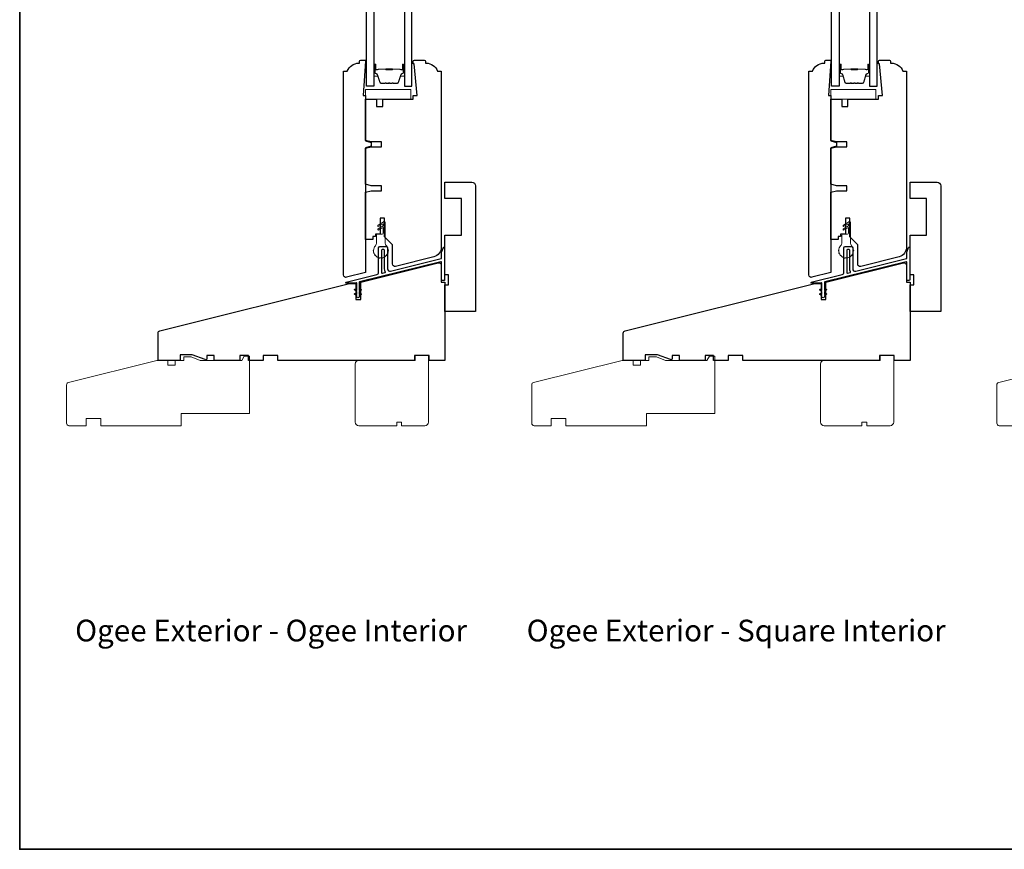
# Model space of a CAD drawing. Extents: x 1338 to 1502, y 1216 to 1315.
# Drawn here: x 1390 to 1406, y 1229 to 1243 of the extents above; entities that cross this region are included whole.
import ezdxf

# ---------------------------------------------------------------- set-up
doc = ezdxf.new("R2010")
doc.units = 0
doc.header["$LTSCALE"] = 250
doc.header["$MEASUREMENT"] = 0
for name, color, linetype, lineweight in [('8', 7, 'CONTINUOUS', 35), ('Butal', 9, 'CONTINUOUS', 15), ('Spacer Bar', 1, 'CONTINUOUS', 9), ('TEXT', 7, 'CONTINUOUS', 35), ('Visible (ANSI)', 7, 'CONTINUOUS', 15), ('Visible Narrow (ANSI)', 7, 'CONTINUOUS', 18), ('Weather-Strip', 6, 'CONTINUOUS', 9), ('Wood', 7, 'CONTINUOUS', 25)]:
    doc.layers.add(name, color=color, linetype=linetype, lineweight=lineweight)
doc.layers.add('Glass', color=6, linetype='CONTINUOUS')
doc.layers.add('Thermal Break', color=43, linetype='CONTINUOUS')
doc.styles.add('Note Text (ISO)', font='tahoma.ttf')

msp = doc.modelspace()

# ---------------------------------------------------------------- linework, layer by layer
at = {"layer": '8', "linetype": 'Continuous'}
msp.add_lwpolyline([(1390.29529, 1255.98526), (1429.25868, 1255.98526), (1429.25868, 1229.22818), (1390.29529, 1229.22818)], close=True, dxfattribs=at)
at = {"layer": 'Butal'}
for points in [[(1396.00806, 1241.87201), (1396.00806, 1241.7075, 0.41421356), (1396.0179, 1241.69766), (1396.07006, 1241.69766), (1396.06272, 1241.72169, 0.32975055), (1396.04857, 1241.73215), (1396.04389, 1241.73215, -0.41421356), (1396.02381, 1241.75223), (1396.02381, 1241.88185), (1396.0179, 1241.88185, 0.41421356)], [(1396.4996, 1241.87201), (1396.4996, 1241.7075, -0.41421356), (1396.48975, 1241.69766), (1396.43759, 1241.69766), (1396.44494, 1241.72169, -0.32975055), (1396.45908, 1241.73215), (1396.46377, 1241.73215, 0.41421356), (1396.48385, 1241.75223), (1396.48385, 1241.88185), (1396.48975, 1241.88185, -0.41421356)], [(1403.51101, 1241.87201), (1403.51101, 1241.7075, 0.41421356), (1403.52085, 1241.69766), (1403.57301, 1241.69766), (1403.56567, 1241.72169, 0.32975055), (1403.55152, 1241.73215), (1403.54684, 1241.73215, -0.41421356), (1403.52676, 1241.75223), (1403.52676, 1241.88185), (1403.52085, 1241.88185, 0.41421356)], [(1404.00255, 1241.87201), (1404.00255, 1241.7075, -0.41421356), (1403.9927, 1241.69766), (1403.94054, 1241.69766), (1403.94789, 1241.72169, -0.32975055), (1403.96204, 1241.73215), (1403.96672, 1241.73215, 0.41421356), (1403.9868, 1241.75223), (1403.9868, 1241.88185), (1403.9927, 1241.88185, -0.41421356)]]:
    msp.add_lwpolyline(points, format="xyb", close=True, dxfattribs=at)
at = {"layer": 'Glass'}
for points in [[(1396.00806, 1249.32032), (1396.00806, 1241.53502), (1395.88601, 1241.53502), (1395.88601, 1249.32032)], [(1396.4996, 1249.32032), (1396.4996, 1241.53502), (1396.62164, 1241.53502), (1396.62164, 1249.32032)], [(1403.51101, 1249.32032), (1403.51101, 1241.53502), (1403.38897, 1241.53502), (1403.38897, 1249.32032)], [(1404.00255, 1249.32032), (1404.00255, 1241.53502), (1404.12459, 1241.53502), (1404.12459, 1249.32032)]]:
    msp.add_lwpolyline(points, close=True, dxfattribs=at)
at = {"layer": 'Spacer Bar'}
for points in [[(1396.32131, 1241.58405), (1396.3869, 1241.58405, 0.32975055), (1396.40142, 1241.59479), (1396.44065, 1241.72312, -0.32975055), (1396.45948, 1241.73705), (1396.46416, 1241.73705, 0.41421356), (1396.47935, 1241.75223), (1396.47935, 1241.88185, 1), (1396.47335, 1241.88185), (1396.47335, 1241.80988, -0.41421356), (1396.46154, 1241.79807), (1396.44279, 1241.79807), (1396.44279, 1241.80257), (1396.46294, 1241.80257, 0.41421356), (1396.46885, 1241.80847), (1396.46885, 1241.88185, -1), (1396.48385, 1241.88185), (1396.48385, 1241.75223, -0.41421356), (1396.46416, 1241.73255), (1396.45948, 1241.73255, 0.32975055), (1396.44496, 1241.7218), (1396.40572, 1241.59348, -0.32975055), (1396.3869, 1241.57955), (1396.32131, 1241.57955, -0.2262769), (1396.31742, 1241.5814), (1396.31471, 1241.58475, 0.47697553), (1396.30694, 1241.58475), (1396.30423, 1241.5814, -0.2262769), (1396.30034, 1241.57955), (1396.26431, 1241.57955, -0.2262769), (1396.26042, 1241.5814), (1396.25771, 1241.58475, 0.47697553), (1396.24994, 1241.58475), (1396.24723, 1241.5814, -0.2262769), (1396.24334, 1241.57955), (1396.20731, 1241.57955, -0.2262769), (1396.20342, 1241.5814), (1396.20071, 1241.58475, 0.47697553), (1396.19294, 1241.58475), (1396.19023, 1241.5814, -0.2262769), (1396.18634, 1241.57955), (1396.12076, 1241.57955, -0.32975055), (1396.10193, 1241.59348), (1396.0627, 1241.7218, 0.32975055), (1396.04818, 1241.73255), (1396.04349, 1241.73255, -0.41421356), (1396.02381, 1241.75223), (1396.02381, 1241.88185, -1), (1396.03881, 1241.88185), (1396.03881, 1241.80847, 0.41421356), (1396.04471, 1241.80257), (1396.06487, 1241.80257), (1396.06487, 1241.79807), (1396.04612, 1241.79807, -0.41421356), (1396.03431, 1241.80988), (1396.03431, 1241.88185, 1), (1396.02831, 1241.88185), (1396.02831, 1241.75223, 0.41421356), (1396.04349, 1241.73705), (1396.04818, 1241.73705, -0.32975055), (1396.067, 1241.72312), (1396.10623, 1241.59479, 0.32975055), (1396.12076, 1241.58405), (1396.18634, 1241.58405, 0.2262769), (1396.18673, 1241.58423), (1396.18944, 1241.58758, -0.47697553), (1396.20421, 1241.58758), (1396.20692, 1241.58423, 0.2262769), (1396.20731, 1241.58405), (1396.24329, 1241.58405, 0.25663287), (1396.24373, 1241.58423), (1396.24644, 1241.58758, -0.47697553), (1396.26121, 1241.58758), (1396.26392, 1241.58423, 0.2262769), (1396.26431, 1241.58405), (1396.30029, 1241.58405, 0.25663287), (1396.30073, 1241.58423), (1396.30344, 1241.58758, -0.47697553), (1396.31821, 1241.58758), (1396.32092, 1241.58423, 0.2262769)], [(1396.18634, 1241.58405), (1396.12076, 1241.58405, -0.32975055), (1396.10623, 1241.59479), (1396.067, 1241.72312, 0.32975055), (1396.04818, 1241.73705), (1396.04349, 1241.73705, -0.41421356), (1396.02831, 1241.75223), (1396.02831, 1241.88185, -1), (1396.03431, 1241.88185), (1396.03431, 1241.80988, 0.41421356), (1396.04612, 1241.79807), (1396.06487, 1241.79807), (1396.06487, 1241.80257), (1396.04471, 1241.80257, -0.41421356), (1396.03881, 1241.80847), (1396.03881, 1241.88185, 1), (1396.02381, 1241.88185), (1396.02381, 1241.75223, 0.41421356), (1396.04349, 1241.73255), (1396.04818, 1241.73255, -0.32975055), (1396.0627, 1241.7218), (1396.10193, 1241.59348, 0.32975055), (1396.12076, 1241.57955), (1396.18634, 1241.57955, 0.2262769), (1396.19023, 1241.5814), (1396.19294, 1241.58475, -0.47697553), (1396.20071, 1241.58475), (1396.20342, 1241.5814, 0.2262769), (1396.20731, 1241.57955), (1396.24334, 1241.57955, 0.2262769), (1396.24723, 1241.5814), (1396.24994, 1241.58475, -0.47697553), (1396.25771, 1241.58475), (1396.26042, 1241.5814, 0.2262769), (1396.26431, 1241.57955), (1396.30034, 1241.57955, 0.2262769), (1396.30423, 1241.5814), (1396.30694, 1241.58475, -0.47697553), (1396.31471, 1241.58475), (1396.31742, 1241.5814, 0.2262769), (1396.32131, 1241.57955), (1396.3869, 1241.57955, 0.32975055), (1396.40572, 1241.59348), (1396.44496, 1241.7218, -0.32975055), (1396.45948, 1241.73255), (1396.46416, 1241.73255, 0.41421356), (1396.48385, 1241.75223), (1396.48385, 1241.88185, 1), (1396.46885, 1241.88185), (1396.46885, 1241.80847, -0.41421356), (1396.46294, 1241.80257), (1396.44279, 1241.80257), (1396.44279, 1241.79807), (1396.46154, 1241.79807, 0.41421356), (1396.47335, 1241.80988), (1396.47335, 1241.88185, -1), (1396.47935, 1241.88185), (1396.47935, 1241.75223, -0.41421356), (1396.46416, 1241.73705), (1396.45948, 1241.73705, 0.32975055), (1396.44065, 1241.72312), (1396.40142, 1241.59479, -0.32975055), (1396.3869, 1241.58405), (1396.32131, 1241.58405, -0.2262769), (1396.32092, 1241.58423), (1396.31821, 1241.58758, 0.47697553), (1396.30344, 1241.58758), (1396.30073, 1241.58423, -0.2262769), (1396.30034, 1241.58405), (1396.26437, 1241.58405, -0.25663287), (1396.26392, 1241.58423), (1396.26121, 1241.58758, 0.47697553), (1396.24644, 1241.58758), (1396.24373, 1241.58423, -0.2262769), (1396.24334, 1241.58405), (1396.20737, 1241.58405, -0.25663287), (1396.20692, 1241.58423), (1396.20421, 1241.58758, 0.47697553), (1396.18944, 1241.58758), (1396.18673, 1241.58423, -0.2262769)], [(1396.04742, 1241.80457), (1396.07228, 1241.80457, 0.22906983), (1396.0786, 1241.80749, -0.22448136), (1396.08401, 1241.81005), (1396.19718, 1241.81005, -0.28963953), (1396.2035, 1241.80605, 0.27273596), (1396.21233, 1241.80007), (1396.29532, 1241.80007, 0.27273609), (1396.30415, 1241.80605, -0.28963953), (1396.31048, 1241.81005), (1396.42364, 1241.81005, -0.22448136), (1396.42905, 1241.80749, 0.22906983), (1396.43537, 1241.80457), (1396.46023, 1241.80457), (1396.46023, 1241.80257), (1396.43539, 1241.80257, -0.22858496), (1396.42751, 1241.80622, 0.22448136), (1396.42364, 1241.80805), (1396.31048, 1241.80805, 0.28963953), (1396.30596, 1241.80519, -0.27414127), (1396.29538, 1241.79807), (1396.21227, 1241.79807, -0.27414127), (1396.20169, 1241.80519, 0.28963953), (1396.19718, 1241.80805), (1396.08401, 1241.80805, 0.22448136), (1396.08015, 1241.80622, -0.22858496), (1396.07226, 1241.80257), (1396.04742, 1241.80257)], [(1403.82426, 1241.58405), (1403.88985, 1241.58405, 0.32975055), (1403.90437, 1241.59479), (1403.9436, 1241.72312, -0.32975055), (1403.96243, 1241.73705), (1403.96711, 1241.73705, 0.41421356), (1403.9823, 1241.75223), (1403.9823, 1241.88185, 1), (1403.9763, 1241.88185), (1403.9763, 1241.80988, -0.41421356), (1403.96449, 1241.79807), (1403.94574, 1241.79807), (1403.94574, 1241.80257), (1403.96589, 1241.80257, 0.41421356), (1403.9718, 1241.80847), (1403.9718, 1241.88185, -1), (1403.9868, 1241.88185), (1403.9868, 1241.75223, -0.41421356), (1403.96711, 1241.73255), (1403.96243, 1241.73255, 0.32975055), (1403.94791, 1241.7218), (1403.90868, 1241.59348, -0.32975055), (1403.88985, 1241.57955), (1403.82426, 1241.57955, -0.2262769), (1403.82038, 1241.5814), (1403.81766, 1241.58475, 0.47697553), (1403.80989, 1241.58475), (1403.80718, 1241.5814, -0.2262769), (1403.8033, 1241.57955), (1403.76726, 1241.57955, -0.2262769), (1403.76338, 1241.5814), (1403.76066, 1241.58475, 0.47697553), (1403.75289, 1241.58475), (1403.75018, 1241.5814, -0.2262769), (1403.7463, 1241.57955), (1403.71026, 1241.57955, -0.2262769), (1403.70638, 1241.5814), (1403.70367, 1241.58475, 0.47697553), (1403.69589, 1241.58475), (1403.69318, 1241.5814, -0.2262769), (1403.6893, 1241.57955), (1403.62371, 1241.57955, -0.32975055), (1403.60488, 1241.59348), (1403.56565, 1241.7218, 0.32975055), (1403.55113, 1241.73255), (1403.54644, 1241.73255, -0.41421356), (1403.52676, 1241.75223), (1403.52676, 1241.88185, -1), (1403.54176, 1241.88185), (1403.54176, 1241.80847, 0.41421356), (1403.54766, 1241.80257), (1403.56782, 1241.80257), (1403.56782, 1241.79807), (1403.54907, 1241.79807, -0.41421356), (1403.53726, 1241.80988), (1403.53726, 1241.88185, 1), (1403.53126, 1241.88185), (1403.53126, 1241.75223, 0.41421356), (1403.54644, 1241.73705), (1403.55113, 1241.73705, -0.32975055), (1403.56995, 1241.72312), (1403.60919, 1241.59479, 0.32975055), (1403.62371, 1241.58405), (1403.6893, 1241.58405, 0.2262769), (1403.68969, 1241.58423), (1403.6924, 1241.58758, -0.47697553), (1403.70716, 1241.58758), (1403.70987, 1241.58423, 0.2262769), (1403.71026, 1241.58405), (1403.74624, 1241.58405, 0.25663287), (1403.74669, 1241.58423), (1403.7494, 1241.58758, -0.47697553), (1403.76416, 1241.58758), (1403.76687, 1241.58423, 0.2262769), (1403.76726, 1241.58405), (1403.80324, 1241.58405, 0.25663287), (1403.80369, 1241.58423), (1403.8064, 1241.58758, -0.47697553), (1403.82116, 1241.58758), (1403.82387, 1241.58423, 0.2262769)], [(1403.6893, 1241.58405), (1403.62371, 1241.58405, -0.32975055), (1403.60919, 1241.59479), (1403.56995, 1241.72312, 0.32975055), (1403.55113, 1241.73705), (1403.54644, 1241.73705, -0.41421356), (1403.53126, 1241.75223), (1403.53126, 1241.88185, -1), (1403.53726, 1241.88185), (1403.53726, 1241.80988, 0.41421356), (1403.54907, 1241.79807), (1403.56782, 1241.79807), (1403.56782, 1241.80257), (1403.54766, 1241.80257, -0.41421356), (1403.54176, 1241.80847), (1403.54176, 1241.88185, 1), (1403.52676, 1241.88185), (1403.52676, 1241.75223, 0.41421356), (1403.54644, 1241.73255), (1403.55113, 1241.73255, -0.32975055), (1403.56565, 1241.7218), (1403.60488, 1241.59348, 0.32975055), (1403.62371, 1241.57955), (1403.6893, 1241.57955, 0.2262769), (1403.69318, 1241.5814), (1403.69589, 1241.58475, -0.47697553), (1403.70367, 1241.58475), (1403.70638, 1241.5814, 0.2262769), (1403.71026, 1241.57955), (1403.7463, 1241.57955, 0.2262769), (1403.75018, 1241.5814), (1403.75289, 1241.58475, -0.47697553), (1403.76066, 1241.58475), (1403.76338, 1241.5814, 0.2262769), (1403.76726, 1241.57955), (1403.8033, 1241.57955, 0.2262769), (1403.80718, 1241.5814), (1403.80989, 1241.58475, -0.47697553), (1403.81766, 1241.58475), (1403.82038, 1241.5814, 0.2262769), (1403.82426, 1241.57955), (1403.88985, 1241.57955, 0.32975055), (1403.90868, 1241.59348), (1403.94791, 1241.7218, -0.32975055), (1403.96243, 1241.73255), (1403.96711, 1241.73255, 0.41421356), (1403.9868, 1241.75223), (1403.9868, 1241.88185, 1), (1403.9718, 1241.88185), (1403.9718, 1241.80847, -0.41421356), (1403.96589, 1241.80257), (1403.94574, 1241.80257), (1403.94574, 1241.79807), (1403.96449, 1241.79807, 0.41421356), (1403.9763, 1241.80988), (1403.9763, 1241.88185, -1), (1403.9823, 1241.88185), (1403.9823, 1241.75223, -0.41421356), (1403.96711, 1241.73705), (1403.96243, 1241.73705, 0.32975055), (1403.9436, 1241.72312), (1403.90437, 1241.59479, -0.32975055), (1403.88985, 1241.58405), (1403.82426, 1241.58405, -0.2262769), (1403.82387, 1241.58423), (1403.82116, 1241.58758, 0.47697553), (1403.8064, 1241.58758), (1403.80369, 1241.58423, -0.2262769), (1403.8033, 1241.58405), (1403.76732, 1241.58405, -0.25663287), (1403.76687, 1241.58423), (1403.76416, 1241.58758, 0.47697553), (1403.7494, 1241.58758), (1403.74669, 1241.58423, -0.2262769), (1403.7463, 1241.58405), (1403.71032, 1241.58405, -0.25663287), (1403.70987, 1241.58423), (1403.70716, 1241.58758, 0.47697553), (1403.6924, 1241.58758), (1403.68969, 1241.58423, -0.2262769)], [(1403.55037, 1241.80457), (1403.57523, 1241.80457, 0.22906983), (1403.58155, 1241.80749, -0.22448136), (1403.58696, 1241.81005), (1403.70013, 1241.81005, -0.28963953), (1403.70645, 1241.80605, 0.27273596), (1403.71528, 1241.80007), (1403.79827, 1241.80007, 0.27273609), (1403.80711, 1241.80605, -0.28963953), (1403.81343, 1241.81005), (1403.92659, 1241.81005, -0.22448136), (1403.932, 1241.80749, 0.22906983), (1403.93833, 1241.80457), (1403.96319, 1241.80457), (1403.96319, 1241.80257), (1403.93834, 1241.80257, -0.22858496), (1403.93046, 1241.80622, 0.22448136), (1403.92659, 1241.80805), (1403.81343, 1241.80805, 0.28963953), (1403.80891, 1241.80519, -0.27414127), (1403.79833, 1241.79807), (1403.71522, 1241.79807, -0.27414127), (1403.70465, 1241.80519, 0.28963953), (1403.70013, 1241.80805), (1403.58696, 1241.80805, 0.22448136), (1403.5831, 1241.80622, -0.22858496), (1403.57522, 1241.80257), (1403.55037, 1241.80257)]]:
    msp.add_lwpolyline(points, format="xyb", close=True, dxfattribs=at)
for points in [[(1396.19721, 1241.80805, 0.00188508), (1396.19718, 1241.80805), (1396.08401, 1241.80805, 0.22448136), (1396.08015, 1241.80622, -0.22858496), (1396.07226, 1241.80257), (1396.04742, 1241.80257), (1396.04742, 1241.80457), (1396.07228, 1241.80457, 0.22906983), (1396.0786, 1241.80749, -0.22448136), (1396.08401, 1241.81005), (1396.19718, 1241.81005, 0.21424516), (1396.19862, 1241.8107, -0.21424516), (1396.20386, 1241.81305), (1396.3038, 1241.81305, -0.21424516), (1396.30903, 1241.8107, 0.21424516), (1396.31048, 1241.81005), (1396.42364, 1241.81005, -0.22448136), (1396.42905, 1241.80749, 0.22906983), (1396.43537, 1241.80457), (1396.46023, 1241.80457), (1396.46023, 1241.80257), (1396.43539, 1241.80257, -0.22858496), (1396.42751, 1241.80622, 0.22448136), (1396.42364, 1241.80805), (1396.31048, 1241.80805, -0.21424516), (1396.30754, 1241.80937, 0.21424516), (1396.3038, 1241.81105), (1396.20386, 1241.81105, 0.21424516), (1396.20012, 1241.80937, -0.21424516), (1396.19718, 1241.80805)], [(1403.70017, 1241.80805, 0.00188508), (1403.70013, 1241.80805), (1403.58696, 1241.80805, 0.22448136), (1403.5831, 1241.80622, -0.22858496), (1403.57522, 1241.80257), (1403.55037, 1241.80257), (1403.55037, 1241.80457), (1403.57523, 1241.80457, 0.22906983), (1403.58155, 1241.80749, -0.22448136), (1403.58696, 1241.81005), (1403.70013, 1241.81005, 0.21424516), (1403.70158, 1241.8107, -0.21424516), (1403.70681, 1241.81305), (1403.80675, 1241.81305, -0.21424516), (1403.81198, 1241.8107, 0.21424516), (1403.81343, 1241.81005), (1403.92659, 1241.81005, -0.22448136), (1403.932, 1241.80749, 0.22906983), (1403.93833, 1241.80457), (1403.96319, 1241.80457), (1403.96319, 1241.80257), (1403.93834, 1241.80257, -0.22858496), (1403.93046, 1241.80622, 0.22448136), (1403.92659, 1241.80805), (1403.81343, 1241.80805, -0.21424516), (1403.81049, 1241.80937, 0.21424516), (1403.80675, 1241.81105), (1403.70681, 1241.81105, 0.21424516), (1403.70307, 1241.80937, -0.21424516), (1403.70013, 1241.80805)]]:
    msp.add_lwpolyline(points, format="xyb", dxfattribs=at)
at = {"layer": 'Thermal Break'}
for points in [[(1395.76939, 1238.1757), (1395.78934, 1238.18967, -1), (1395.80063, 1238.17354), (1395.76939, 1238.15167), (1395.76939, 1238.13986, -1), (1395.73002, 1238.13986), (1395.73002, 1238.15167), (1395.69879, 1238.17354, -1), (1395.71008, 1238.18967), (1395.73002, 1238.1757), (1395.73002, 1238.22254), (1395.69879, 1238.24441, -1), (1395.71008, 1238.26054), (1395.73002, 1238.24657), (1395.73002, 1238.35961, 0.48773259), (1395.72391, 1238.36438), (1395.69306, 1238.35669, -0.06116262), (1395.69068, 1238.3564), (1395.56073, 1238.3564, -0.88472526), (1395.55883, 1238.37191), (1396.05451, 1238.4955, 0.34432761), (1396.08435, 1238.5337), (1396.08435, 1238.92726, -0.41421356), (1396.10404, 1238.94695), (1396.2064, 1238.94695, -0.41421356), (1396.22608, 1238.92726), (1396.22608, 1238.58867, 0.48773259), (1396.27498, 1238.55047), (1397.09264, 1238.75433, 0.34432761), (1397.1001, 1238.76388), (1397.1001, 1238.85722), (1397.12825, 1238.93457, -0.83909963), (1397.14734, 1238.9312), (1397.14734, 1238.40955, -0.41421356), (1397.1375, 1238.3997), (1397.10994, 1238.3997, -0.41421356), (1397.1001, 1238.40955), (1397.1001, 1238.69491, 0.48773259), (1397.08787, 1238.70446), (1395.77536, 1238.37721, 0.34432761), (1395.76939, 1238.36957), (1395.76939, 1238.24657), (1395.78934, 1238.26054, -0.99999999), (1395.80063, 1238.24441), (1395.76939, 1238.22254)], [(1396.14382, 1238.51777), (1396.18588, 1238.52825, 0.50856788), (1396.19186, 1238.54299, -0.13976539), (1396.17884, 1238.58867), (1396.17884, 1238.88986, 0.41421356), (1396.169, 1238.8997), (1396.14144, 1238.8997, 0.41421356), (1396.1316, 1238.88986), (1396.1316, 1238.52732, 0.48773259)], [(1403.27234, 1238.1757), (1403.29229, 1238.18967, -1), (1403.30358, 1238.17354), (1403.27234, 1238.15167), (1403.27234, 1238.13986, -1), (1403.23297, 1238.13986), (1403.23297, 1238.15167), (1403.20174, 1238.17354, -1), (1403.21303, 1238.18967), (1403.23297, 1238.1757), (1403.23297, 1238.22254), (1403.20174, 1238.24441, -1), (1403.21303, 1238.26054), (1403.23297, 1238.24657), (1403.23297, 1238.35961, 0.48773259), (1403.22686, 1238.36438), (1403.19601, 1238.35669, -0.06116262), (1403.19363, 1238.3564), (1403.06368, 1238.3564, -0.88472526), (1403.06178, 1238.37191), (1403.55746, 1238.4955, 0.34432761), (1403.5873, 1238.5337), (1403.5873, 1238.92726, -0.41421356), (1403.60699, 1238.94695), (1403.70935, 1238.94695, -0.41421356), (1403.72904, 1238.92726), (1403.72904, 1238.58867, 0.48773259), (1403.77793, 1238.55047), (1404.59559, 1238.75433, 0.34432761), (1404.60305, 1238.76388), (1404.60305, 1238.85722), (1404.6312, 1238.93457, -0.83909963), (1404.65029, 1238.9312), (1404.65029, 1238.40955, -0.41421356), (1404.64045, 1238.3997), (1404.61289, 1238.3997, -0.41421356), (1404.60305, 1238.40955), (1404.60305, 1238.69491, 0.48773259), (1404.59083, 1238.70446), (1403.27831, 1238.37721, 0.34432761), (1403.27234, 1238.36957), (1403.27234, 1238.24657), (1403.29229, 1238.26054, -0.99999999), (1403.30358, 1238.24441), (1403.27234, 1238.22254)], [(1403.64677, 1238.51777), (1403.68883, 1238.52825, 0.50856788), (1403.69481, 1238.54299, -0.13976539), (1403.68179, 1238.58867), (1403.68179, 1238.88986, 0.41421356), (1403.67195, 1238.8997), (1403.64439, 1238.8997, 0.41421356), (1403.63455, 1238.88986), (1403.63455, 1238.52732, 0.48773259)]]:
    msp.add_lwpolyline(points, format="xyb", close=True, dxfattribs=at)
at = {"layer": 'Visible (ANSI)'}
for p, q in [((1395.87374, 1241.32502), (1395.87374, 1240.93132)), ((1403.37669, 1241.32502), (1403.37669, 1240.93132))]:
    msp.add_line(p, q, dxfattribs=at)
for points in [[(1395.87374, 1241.32502), (1395.87374, 1241.4825), (1396.60209, 1241.4825), (1396.60209, 1241.32502)], [(1403.37669, 1241.32502), (1403.37669, 1241.4825), (1404.10504, 1241.4825), (1404.10504, 1241.32502)]]:
    msp.add_lwpolyline(points, close=True, dxfattribs=at)
at = {"layer": 'Visible Narrow (ANSI)'}
for points in [[(1391.6021, 1236.05928), (1391.6021, 1236.17739), (1391.36588, 1236.17739), (1391.36588, 1236.05928), (1391.09029, 1236.05928, -0.41421356), (1391.05092, 1236.09865), (1391.05092, 1236.71848, -0.34432761), (1391.08076, 1236.75668), (1392.5076, 1237.11243), (1392.68477, 1237.11243), (1392.68477, 1237.03369), (1392.80288, 1237.03369), (1392.80288, 1237.11243), (1392.94067, 1237.11243), (1392.94067, 1237.17148), (1393.06206, 1237.17148), (1393.20642, 1237.11243), (1393.87571, 1237.11243), (1393.91508, 1237.18133), (1394.00366, 1237.18133), (1394.00366, 1236.25613), (1392.9013, 1236.25613), (1392.9013, 1236.05928)], [(1396.88751, 1237.19117), (1396.67098, 1237.19117), (1396.67098, 1237.11243), (1395.76547, 1237.11243, 0.41421356), (1395.70641, 1237.05338), (1395.70641, 1236.11834, 0.41421356), (1395.76547, 1236.05928), (1396.3757, 1236.05928), (1396.3757, 1236.11834), (1396.45444, 1236.11834), (1396.45444, 1236.05928), (1396.82846, 1236.05928, 0.41421356), (1396.88751, 1236.11834)], [(1399.10505, 1236.05928), (1399.10505, 1236.17739), (1398.86883, 1236.17739), (1398.86883, 1236.05928), (1398.59324, 1236.05928, -0.41421356), (1398.55387, 1236.09865), (1398.55387, 1236.71848, -0.34432761), (1398.58372, 1236.75668), (1400.01056, 1237.11243), (1400.18772, 1237.11243), (1400.18772, 1237.03369), (1400.30583, 1237.03369), (1400.30583, 1237.11243), (1400.44363, 1237.11243), (1400.44363, 1237.17148), (1400.56502, 1237.17148), (1400.70937, 1237.11243), (1401.37866, 1237.11243), (1401.41803, 1237.18133), (1401.50661, 1237.18133), (1401.50661, 1236.25613), (1400.40426, 1236.25613), (1400.40426, 1236.05928)], [(1404.39046, 1237.19117), (1404.17393, 1237.19117), (1404.17393, 1237.11243), (1403.26842, 1237.11243, 0.41421356), (1403.20936, 1237.05338), (1403.20936, 1236.11834, 0.41421356), (1403.26842, 1236.05928), (1403.87865, 1236.05928), (1403.87865, 1236.11834), (1403.95739, 1236.11834), (1403.95739, 1236.05928), (1404.33141, 1236.05928, 0.41421356), (1404.39046, 1236.11834)], [(1406.60503, 1236.05928), (1406.60503, 1236.17739), (1406.36881, 1236.17739), (1406.36881, 1236.05928), (1406.09322, 1236.05928, -0.41421356), (1406.05385, 1236.09865), (1406.05385, 1236.71848, -0.34432761), (1406.0837, 1236.75668), (1407.51054, 1237.11243), (1407.6877, 1237.11243), (1407.6877, 1237.03369), (1407.80581, 1237.03369), (1407.80581, 1237.11243), (1407.94361, 1237.11243), (1407.94361, 1237.17148), (1408.065, 1237.17148), (1408.20936, 1237.11243), (1408.87865, 1237.11243), (1408.91802, 1237.18133), (1409.0066, 1237.18133), (1409.0066, 1236.25613), (1407.90424, 1236.25613), (1407.90424, 1236.05928)]]:
    msp.add_lwpolyline(points, format="xyb", close=True, dxfattribs=at)
at = {"layer": 'Weather-Strip'}
for points in [[(1396.15721, 1239.25747), (1396.08536, 1239.21599, -1), (1396.07551, 1239.23304), (1396.15721, 1239.2802), (1396.15721, 1239.31653), (1396.08536, 1239.27504, -1), (1396.07551, 1239.29209), (1396.15721, 1239.33926, -1), (1396.1887, 1239.33926), (1396.1887, 1239.01277, 0.18267581), (1396.20839, 1238.96069, -0.17175919), (1396.23781, 1238.88756, -1.0213955), (1396.23781, 1238.87757, -0.06619464), (1396.2324, 1238.8469, -1.0213955), (1396.22898, 1238.83751, -0.06619464), (1396.21341, 1238.81054, -1.0213955), (1396.20699, 1238.80288, -0.06619464), (1396.18314, 1238.78287, -1.0213955), (1396.17448, 1238.77787, -0.06619464), (1396.14522, 1238.76722, -1.0213955), (1396.13537, 1238.76548, -0.06619464), (1396.10424, 1238.76548, -1.0213955), (1396.09439, 1238.76722, -0.06619464), (1396.06513, 1238.77787, -1.0213955), (1396.05647, 1238.78287, -0.06619464), (1396.03262, 1238.80288, -1.0213955), (1396.02619, 1238.81054, -0.06619464), (1396.01063, 1238.83751, -1.0213955), (1396.00721, 1238.8469, -0.06619464), (1396.0018, 1238.87757, -1.0213955), (1396.0018, 1238.88756, -0.17175919), (1396.03122, 1238.96069, 0.18267581), (1396.05091, 1239.01277), (1396.05091, 1239.13417, -0.41421356), (1396.06656, 1239.14983), (1396.14155, 1239.14983, 0.41421356), (1396.15721, 1239.16549)], [(1403.66016, 1239.25747), (1403.58831, 1239.21599, -1), (1403.57847, 1239.23304), (1403.66016, 1239.2802), (1403.66016, 1239.31653), (1403.58831, 1239.27504, -1), (1403.57847, 1239.29209), (1403.66016, 1239.33926, -1), (1403.69165, 1239.33926), (1403.69165, 1239.01277, 0.18267581), (1403.71134, 1238.96069, -0.17175919), (1403.74076, 1238.88756, -1.0213955), (1403.74076, 1238.87757, -0.06619464), (1403.73535, 1238.8469, -1.0213955), (1403.73193, 1238.83751, -0.06619464), (1403.71637, 1238.81054, -1.0213955), (1403.70994, 1238.80288, -0.06619464), (1403.68609, 1238.78287, -1.0213955), (1403.67743, 1238.77787, -0.06619464), (1403.64817, 1238.76722, -1.0213955), (1403.63832, 1238.76548, -0.06619464), (1403.60719, 1238.76548, -1.0213955), (1403.59734, 1238.76722, -0.06619464), (1403.56808, 1238.77787, -1.0213955), (1403.55943, 1238.78287, -0.06619464), (1403.53557, 1238.80288, -1.0213955), (1403.52915, 1238.81054, -0.06619464), (1403.51358, 1238.83751, -1.0213955), (1403.51016, 1238.8469, -0.06619464), (1403.50475, 1238.87757, -1.0213955), (1403.50475, 1238.88756, -0.17175919), (1403.53417, 1238.96069, 0.18267581), (1403.55386, 1239.01277), (1403.55386, 1239.13417, -0.41421356), (1403.56952, 1239.14983), (1403.6445, 1239.14983, 0.41421356), (1403.66016, 1239.16549)]]:
    msp.add_lwpolyline(points, format="xyb", close=True, dxfattribs=at)
at = {"layer": 'Wood'}
for points in [[(1395.77532, 1241.90573), (1395.77532, 1241.93526, -0.41421356), (1395.795, 1241.95494), (1395.8639, 1241.95494, -0.41421356), (1395.87374, 1241.9451), (1395.87374, 1241.93526), (1395.8352, 1241.38408), (1395.87374, 1241.38408), (1395.87374, 1240.65081), (1395.96557, 1240.6262), (1395.96557, 1240.56715), (1395.87374, 1240.54254), (1395.87374, 1238.52833), (1395.56831, 1238.45218, -0.48773259), (1395.51941, 1238.49038), (1395.51941, 1241.77778), (1395.57847, 1241.77778, -0.31296265), (1395.76287, 1241.90573)], [(1396.18083, 1239.10455), (1396.18083, 1239.40573), (1396.10996, 1239.40573), (1396.10996, 1239.14983), (1396.03122, 1239.14983), (1396.03122, 1239.11046), (1395.99185, 1239.11046), (1395.99185, 1239.06125), (1395.87374, 1239.06125), (1395.87374, 1239.82404), (1395.96557, 1239.84865), (1396.12965, 1239.84865), (1396.12965, 1239.92739), (1395.96557, 1239.92739), (1395.87374, 1239.95199), (1395.87374, 1240.5327), (1395.96557, 1240.55731), (1396.12965, 1240.55731), (1396.12965, 1240.63605), (1395.96557, 1240.63605), (1395.87374, 1240.66065), (1395.87374, 1241.32502), (1396.05091, 1241.32502), (1396.05091, 1241.20691), (1396.14933, 1241.20691), (1396.14933, 1241.32502), (1396.64146, 1241.32502), (1396.64146, 1241.38408), (1396.70445, 1241.38408), (1396.65967, 1241.89589), (1396.64146, 1241.89589), (1396.64146, 1241.93526, -0.41421356), (1396.66114, 1241.95494), (1396.81862, 1241.95494, -0.41421356), (1396.83831, 1241.93526), (1396.83831, 1241.90573), (1396.85076, 1241.90573, -0.31296265), (1397.03516, 1241.77778), (1397.09421, 1241.77778), (1397.09421, 1238.93651, -0.34432761), (1396.97483, 1238.78371), (1396.35571, 1238.62935, -0.48773259), (1396.30681, 1238.66755), (1396.30681, 1238.97857)], [(1403.27827, 1241.90573), (1403.27827, 1241.93526, -0.41421356), (1403.29795, 1241.95494), (1403.36685, 1241.95494, -0.41421356), (1403.37669, 1241.9451), (1403.37669, 1241.93526), (1403.33815, 1241.38408), (1403.37669, 1241.38408), (1403.37669, 1240.65081), (1403.46853, 1240.6262), (1403.46853, 1240.56715), (1403.37669, 1240.54254), (1403.37669, 1238.52833), (1403.07126, 1238.45218, -0.48773259), (1403.02236, 1238.49038), (1403.02236, 1241.77778), (1403.08142, 1241.77778, -0.31296265), (1403.26582, 1241.90573)], [(1403.68378, 1239.10455), (1403.68378, 1239.40573), (1403.61291, 1239.40573), (1403.61291, 1239.14983), (1403.53417, 1239.14983), (1403.53417, 1239.11046), (1403.4948, 1239.11046), (1403.4948, 1239.06125), (1403.37669, 1239.06125), (1403.37669, 1239.82404), (1403.46853, 1239.84865), (1403.6326, 1239.84865), (1403.6326, 1239.92739), (1403.46853, 1239.92739), (1403.37669, 1239.95199), (1403.37669, 1240.5327), (1403.46853, 1240.55731), (1403.6326, 1240.55731), (1403.6326, 1240.63605), (1403.46853, 1240.63605), (1403.37669, 1240.66065), (1403.37669, 1241.32502), (1403.55386, 1241.32502), (1403.55386, 1241.20691), (1403.65228, 1241.20691), (1403.65228, 1241.32502), (1404.14441, 1241.32502), (1404.14441, 1241.38408), (1404.2074, 1241.38408), (1404.16262, 1241.89589), (1404.14441, 1241.89589), (1404.14441, 1241.93526, -0.41421356), (1404.16409, 1241.95494), (1404.32157, 1241.95494, -0.41421356), (1404.34126, 1241.93526), (1404.34126, 1241.90573), (1404.35371, 1241.90573, -0.31296265), (1404.53811, 1241.77778), (1404.59716, 1241.77778), (1404.59716, 1238.93651, -0.34432761), (1404.47778, 1238.78371), (1403.85866, 1238.62935, -0.48773259), (1403.80976, 1238.66755), (1403.80976, 1238.97857)], [(1397.15327, 1238.3329), (1397.21232, 1238.3329), (1397.21232, 1238.49038), (1397.15327, 1238.49038), (1397.15327, 1239.13014), (1397.41901, 1239.13014), (1397.41901, 1239.72069), (1397.15327, 1239.72069), (1397.15327, 1239.98644), (1397.58634, 1239.98644, -0.41421356), (1397.64539, 1239.92739), (1397.64539, 1237.89983), (1397.15327, 1237.89983)], [(1404.65622, 1238.3329), (1404.71527, 1238.3329), (1404.71527, 1238.49038), (1404.65622, 1238.49038), (1404.65622, 1239.13014), (1404.92197, 1239.13014), (1404.92197, 1239.72069), (1404.65622, 1239.72069), (1404.65622, 1239.98644), (1405.08929, 1239.98644, -0.41421356), (1405.14834, 1239.92739), (1405.14834, 1237.89983), (1404.65622, 1237.89983)], [(1393.98398, 1237.11243), (1393.98398, 1237.19117), (1393.84619, 1237.19117), (1393.84619, 1237.11243), (1393.4328, 1237.11243), (1393.4328, 1237.19117), (1393.31469, 1237.19117), (1393.31469, 1237.14314, -0.52058035), (1393.28827, 1237.12464), (1393.07847, 1237.20101), (1392.88162, 1237.20101), (1392.88162, 1237.11243), (1392.52729, 1237.11243), (1392.52729, 1237.55225, -0.34432761), (1392.55714, 1237.59045), (1395.6139, 1238.35259), (1395.71626, 1238.35259), (1395.71626, 1238.09668), (1395.795, 1238.09668), (1395.795, 1238.37432), (1397.04532, 1238.68606, -0.48773259), (1397.09421, 1238.64786), (1397.09421, 1238.37227), (1397.15327, 1238.37227), (1397.15327, 1237.11243), (1396.89735, 1237.11243), (1396.89735, 1237.19117), (1396.66113, 1237.19117), (1396.66113, 1237.11243), (1394.45642, 1237.11243), (1394.45642, 1237.19117), (1394.2202, 1237.19117), (1394.2202, 1237.11243)], [(1401.48693, 1237.11243), (1401.48693, 1237.19117), (1401.34914, 1237.19117), (1401.34914, 1237.11243), (1400.93575, 1237.11243), (1400.93575, 1237.19117), (1400.81764, 1237.19117), (1400.81764, 1237.14314, -0.52058035), (1400.79123, 1237.12464), (1400.58142, 1237.20101), (1400.38457, 1237.20101), (1400.38457, 1237.11243), (1400.03024, 1237.11243), (1400.03024, 1237.55225, -0.34432761), (1400.06009, 1237.59045), (1403.11685, 1238.35259), (1403.21921, 1238.35259), (1403.21921, 1238.09668), (1403.29795, 1238.09668), (1403.29795, 1238.37432), (1404.54827, 1238.68606, -0.48773259), (1404.59716, 1238.64786), (1404.59716, 1238.37227), (1404.65622, 1238.37227), (1404.65622, 1237.11243), (1404.4003, 1237.11243), (1404.4003, 1237.19117), (1404.16408, 1237.19117), (1404.16408, 1237.11243), (1401.95937, 1237.11243), (1401.95937, 1237.19117), (1401.72315, 1237.19117), (1401.72315, 1237.11243)]]:
    msp.add_lwpolyline(points, format="xyb", close=True, dxfattribs=at)

# ---------------------------------------------------------------- texts
at = {"layer": 'TEXT', "char_height": 0.3499993, "width": 8.8040335, "attachment_point": 2, "style": 'Note Text (ISO)'}
for s, insert in [('\\pt7.6198;\\POgee Exterior - Ogee Interior', (1394.34966, 1233.5143)), ('\\pt7.6198;\\POgee Exterior - Square Interior', (1401.84964, 1233.5143))]:
    msp.add_mtext(s, dxfattribs=dict(at, insert=insert))

doc.saveas('drawing.dxf')
